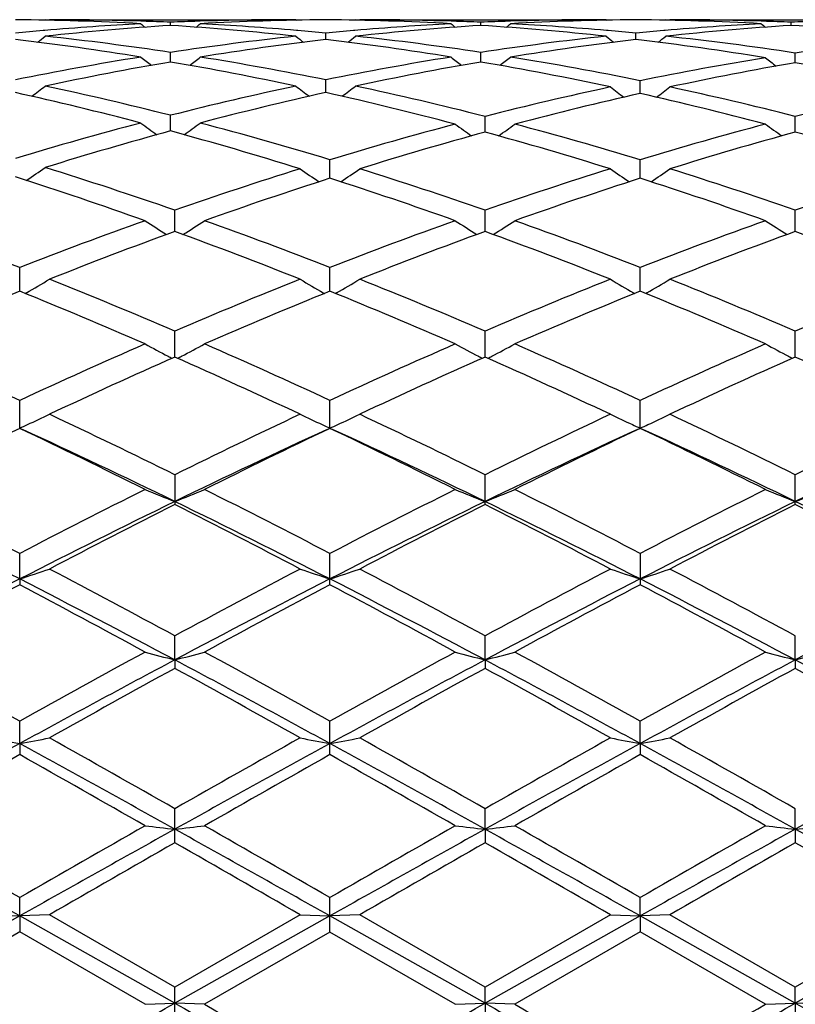
# Model space of a CAD drawing. Units: inches. Extents: x 0 to 11, y 0 to 8.5.
# Drawn here: x 7 to 7.2, y 5.9 to 6 of the extents above; entities that cross this region are included whole.
import ezdxf

# ---------------------------------------------------------------- set-up
doc = ezdxf.new("R2010")
doc.units = ezdxf.units.IN
doc.header["$LTSCALE"] = 0.605
doc.header["$MEASUREMENT"] = 0
doc.layers.get('0').update_dxf_attribs({"linetype": 'CONTINUOUS'})

msp = doc.modelspace()

# ---------------------------------------------------------------- linework, layer by layer
at = {"color": 7, "linetype": 'Continuous'}
for p, q in [((7.0421509717, 6.0306411491), (7.042043191399999, 6.0305526476)), ((7.0421509717, 6.0306411491), (7.08336886, 6.0306416889)), ((7.0584577883, 6.0303844511), (7.0581484279, 6.0303938938)), ((7.063117142799999, 6.0296765383), (7.06311714, 6.0302078385)), ((7.068086029, 6.0303945643), (7.0677763232, 6.030384449700001)), ((7.084083007799999, 6.0306411491), (7.0833688613, 6.0306416889)), ((7.084083007799999, 6.0306411491), (7.0841908928, 6.030552741799999)), ((7.0940489401, 6.0306411491), (7.0939411298, 6.030552625599999)), ((7.0940489401, 6.0306411491), (7.1352669428, 6.0306416889)), ((7.110355587000001, 6.0303844574), (7.1100451349, 6.0303939337)), ((7.1150144791, 6.029676516399999), (7.1150144891, 6.030207852799999)), ((7.119983230599999, 6.0303945562), (7.119674062000001, 6.0303844601)), ((7.1359810869, 6.0306411491), (7.135266944400001, 6.0306416889)), ((7.1359810869, 6.0306411491), (7.136088931000001, 6.030552775)), ((7.1459456146, 6.0306411491), (7.1458378286, 6.0305526483)), ((7.1459456146, 6.0306411491), (7.1871645574, 6.0306416889)), ((7.1622527159, 6.030384463300001), (7.161942202100001, 6.030393941)), ((7.166911654700001, 6.029676501699999), (7.1669116627, 6.030207862799999)), ((7.042069066, 6.0288401748), (7.041827753200001, 6.0288191029)), ((7.0844066823, 6.0288191202), (7.0841649156, 6.0288397033)), ((7.0890658806, 6.027315234500001), (7.089065874299999, 6.028388406)), ((7.093967025, 6.028840267000001), (7.0937248066, 6.0288191153)), ((7.1363036078, 6.028819077000001), (7.136062984, 6.028839563099999)), ((7.140963141399999, 6.027315320700001), (7.1409631271, 6.0283883342)), ((7.145863704500001, 6.028840167999999), (7.1456220468, 6.028819063899999)), ((7.063117148, 6.0235603566), (7.06311714, 6.0251651052)), ((7.1150144613, 6.0235602958), (7.1150144891, 6.025165155700001)), ((7.167625825, 6.0234374999), (7.1676258476, 6.0250568773)), ((7.0890658859, 6.0184450528), (7.089065874299999, 6.0205677683)), ((7.1416773326, 6.0182856117), (7.141677307, 6.0204220198)), ((7.0631171525, 6.0120166819), (7.06311714, 6.014636975599999)), ((7.115728632100001, 6.01182161), (7.115728674, 6.014455462100001)), ((7.1676258126, 6.0118215458), (7.1676258476, 6.0144555237)), ((7.089780068400001, 6.004103353300001), (7.0897800551, 6.0072116974)), ((7.1416773432, 6.0041035763), (7.141677307, 6.0072114797)), ((7.0638313491, 5.9952018613), (7.0638313261, 5.9987550236)), ((7.115728617899999, 5.9952017492), (7.115728674, 5.998755119)), ((7.167625800800001, 5.995201664500001), (7.1676258476, 5.998755203099999)), ((7.0378825862, 5.985195942200001), (7.0378826205, 5.989163507200001)), ((7.0897800722, 5.9851958063), (7.0897800551, 5.989163636900001)), ((7.1416773536, 5.9851960857), (7.141677307, 5.9891633564)), ((7.0389964605, 5.984937668400001), (7.038797063600001, 5.9848232976)), ((7.0886661162, 5.984937511799999), (7.0888656661, 5.9848232427)), ((7.090894062999999, 5.984937511), (7.0906945946, 5.9848231035)), ((7.1405635573, 5.984937854199999), (7.1407630671, 5.984823605800001)), ((7.1427912384, 5.9849378491), (7.1425917386, 5.9848234262)), ((7.0638313551, 5.9741777846), (7.0638313261, 5.9785222024)), ((7.1157286034, 5.9741776447), (7.115728674, 5.97852232)), ((7.1676257889, 5.9741775523), (7.1676258476, 5.9785224236)), ((7.037882578400001, 5.9622790936), (7.0378826205, 5.966929051799999)), ((7.0897800761, 5.9622789391), (7.0897800551, 5.966929205800001)), ((7.1416773643, 5.9622792727), (7.141677307, 5.9669288726)), ((7.0638313261, 5.954486980900001), (7.0638313261, 5.9495080976)), ((7.115728674, 5.949507959299999), (7.115728674, 5.9544871164)), ((7.1676258476, 5.949507837300001), (7.1676258476, 5.9544872358)), ((7.037882578400001, 5.9370404328), (7.0378826205, 5.9413105068)), ((7.0897800551, 5.9360792717), (7.0897800551, 5.9413106797)), ((7.141677307, 5.941310305700001), (7.141677307, 5.936079652)), ((7.037882578400001, 5.9370404328), (7.0378826205, 5.9360794475)), ((7.0638313581, 5.923496188500001), (7.0638313261, 5.927516611900001)), ((7.1157285963, 5.9234961183), (7.115728674, 5.9275167604)), ((7.167625782999999, 5.9234960558), (7.1676258476, 5.9275168912)), ((7.0638313581, 5.923496188500001), (7.0638313261, 5.922082891900001)), ((7.1157285963, 5.9234961183), (7.115728674, 5.9220827415)), ((7.167625782999999, 5.9234960558), (7.1676258476, 5.922082608999999)), ((7.037882578400001, 5.909496140800001), (7.0378826205, 5.9132322554)), ((7.0897800551, 5.9076425069), (7.0897800551, 5.913232440800001)), ((7.1416773643, 5.9094962139), (7.141677307, 5.9132320397)), ((7.037882578400001, 5.909496140800001), (7.0378826205, 5.907642694)), ((7.1416773643, 5.9094962139), (7.141677307, 5.9076429117)), ((7.0638313261, 5.8928917616), (7.0638313261, 5.8985842557)), ((7.1157285963, 5.895167772000001), (7.115728674, 5.898584411799999)), ((7.167625782999999, 5.8951677446), (7.1676258476, 5.898584549400001)), ((7.1157285963, 5.895167772000001), (7.115728674, 5.8928916046)), ((7.167625782999999, 5.8951677446), (7.1676258476, 5.8928914663)), ((7.037882578400001, 5.8806400866), (7.0378826205, 5.8837074331)), ((7.0897800551, 5.8779608637), (7.0897800551, 5.8837076244)), ((7.1416773643, 5.8806401016), (7.141677307, 5.8837072105)), ((7.037882578400001, 5.8806400866), (7.0119341201, 5.866044671900001)), ((7.0328998054, 5.8808355276), (7.037882578400001, 5.8806400866)), ((7.0428651163, 5.8808355276), (7.037882578400001, 5.8806400866)), ((7.037882578400001, 5.8806400866), (7.0378826205, 5.877961055399999)), ((7.0638313581, 5.8660446579), (7.037882578400001, 5.8806400866)), ((7.063831326, 5.8687338662), (7.0428651163, 5.8808355276)), ((7.0847971575, 5.8808355276), (7.063831326, 5.8687338662)), ((7.0897800761, 5.8806400736), (7.0638313581, 5.8660446579)), ((7.0847971576, 5.8808355276), (7.0897800761, 5.8806400736)), ((7.094763113200001, 5.8808355276), (7.0897800761, 5.8806400736)), ((7.1157285963, 5.8660446678), (7.0897800761, 5.8806400736)), ((7.1157286739, 5.868734024299999), (7.094763113200001, 5.8808355276)), ((7.1416773643, 5.8806401016), (7.1157285963, 5.8660446678)), ((7.1366952308, 5.8808355276), (7.1157286739, 5.868734024299999)), ((7.136695230700001, 5.8808355276), (7.1416773643, 5.8806401016)), ((7.1416773643, 5.8806401016), (7.141677307, 5.8779612784)), ((7.146659815, 5.8808355276), (7.1416773643, 5.8806401016)), ((7.167625782999999, 5.8660446766), (7.1416773643, 5.8806401016)), ((7.1676258476, 5.8687341636), (7.1466598151, 5.8808355276)), ((7.1935748398, 5.880640107200001), (7.167625782999999, 5.8660446766)), ((7.188592861799999, 5.8808355276), (7.1676258476, 5.8687341636)), ((7.0378826204, 5.877961055399999), (7.0169164155, 5.865859717799999)), ((7.058849643099999, 5.865859717799999), (7.0378826204, 5.877961055399999)), ((7.0897800551, 5.8779608638), (7.0688132458, 5.865859717799999)), ((7.1107463787, 5.865859717799999), (7.0897800551, 5.8779608638)), ((7.141677307, 5.8779612784), (7.1207103785, 5.865859717899999)), ((7.162643421499999, 5.865859717799999), (7.141677307, 5.8779612784)), ((7.0638313261, 5.862987997799999), (7.0638313261, 5.8687338661)), ((7.1157285963, 5.8660446678), (7.115728674, 5.868734024199999)), ((7.167625782999999, 5.8660446766), (7.1676258476, 5.8687341636)), ((7.058849643099999, 5.865859717799999), (7.0638313581, 5.8660446579)), ((7.0688132459, 5.865859717799999), (7.0638313581, 5.8660446579)), ((7.1107463788, 5.865859717799999), (7.1157285963, 5.8660446678)), ((7.1157285963, 5.8660446678), (7.115728674, 5.8629878399)), ((7.1207103786, 5.865859717799999), (7.1157285963, 5.8660446678)), ((7.162643421599999, 5.865859717799999), (7.167625782999999, 5.8660446766)), ((7.167625782999999, 5.8660446766), (7.1676258476, 5.862987700800001)), ((7.1726077909, 5.865859717799999), (7.167625782999999, 5.8660446766))]:
    msp.add_line(p, q, dxfattribs=at)
for centre, radius, start, end in [((7.0328634758, 5.5562401399), 0.4744018013, 86.94633849430002, 89.48006164019999), ((7.083660358099999, 5.5514934188), 0.4791552578, 93.05362975730002, 94.97961381420002), ((7.093846021699999, 5.548450847000001), 0.4822057809, 93.65368712409999, 96.1542423968), ((7.0428596374, 5.5576048929), 0.473036796, 88.1478489491, 89.9993363717), ((7.239448432100001, 6.2516301078), 0.2863709936, 230.7178158707, 230.9027504424), ((7.042806144400001, 5.555915625), 0.4747269113000001, 87.54787515479998, 88.11062848299999), ((7.0834198229, 5.5561479057), 0.4744944876, 91.8893137464, 92.45232204530001), ((7.0322258702, 5.5465668747), 0.484096274, 83.8505887182, 86.34134181520001), ((6.8868181211, 6.2515955851), 0.2863239493, 309.0966128507, 309.2815863283), ((7.0833701206, 5.5578749895), 0.4727666994, 90.00015275879998, 91.85264012379999), ((7.093351315700001, 5.556869459400001), 0.4737723281, 90.5182680417, 93.0553411587), ((7.0424983299, 5.5504076946), 0.4802434769, 85.02268111149999, 86.94424393610001), ((7.0847592307, 5.556212532999999), 0.4744294197, 86.9464014881, 89.47988915329998), ((7.135551023200001, 5.5515866502), 0.479061837, 93.0535023596, 94.9797116717), ((7.145752814500001, 5.5483528623), 0.4823041469, 93.65406511190001, 96.154036769), ((7.094758154400001, 5.5576363385), 0.4730053504, 88.14794498879999, 89.9993993375), ((7.2912409371, 6.2515086874), 0.2862110363, 230.7185723517, 230.9036394064), ((7.094707852999999, 5.556049245900001), 0.4745932406, 87.54771085600002, 88.11056832530001), ((7.1353182749, 5.556073641599999), 0.4745687452, 91.8891041625, 92.45207134879999), ((7.0841320681, 5.5466432223), 0.484019496, 83.8505761126, 86.3418102903), ((6.9386907857, 6.2516090491), 0.2863499077, 309.098735951, 309.2836812493), ((7.1352683789, 5.557825105599999), 0.4728165833, 90.00017401860002, 91.85257271309999), ((7.1452468329, 5.5569280337), 0.4737137471, 90.51812219350002, 93.05551506469999), ((7.094387859099999, 5.5503266943), 0.4803247711, 85.02250306100001, 86.9438448415), ((7.1366573679, 5.5562528793), 0.4743890736, 86.9462709259, 89.479951732), ((7.1874461036, 5.5516425508), 0.4790059099, 93.05362120260001, 94.9801025574), ((7.1976537501, 5.548290687000001), 0.4823664207, 93.6540404959, 96.1537482767), ((7.146654945800001, 5.5576048215), 0.4730368674, 88.14803487190001, 89.9994102238), ((7.343102748200001, 6.251459544199999), 0.2861506753, 230.7178066767, 230.902915432), ((7.1466059942, 5.5560600152), 0.4745824497, 87.5477719941, 88.11064750850002), ((7.1872132127, 5.5561257517), 0.4745165972, 91.8890399817, 92.45207078709998), ((7.1360097677, 5.546391596799999), 0.4842718365, 83.7664326181, 86.3414103435), ((7.0841024447, 5.546102580399999), 0.4845641244, 95.00500239860003, 95.5582795634), ((6.862957230399999, 6.2498930464), 0.2853090317, 308.5815707112, 308.9077957441), ((6.988656821799999, 5.5320155983), 0.4987391854, 81.4138048418, 83.84268055060002), ((7.1371942649, 5.5349833331), 0.4957475065, 96.1501112549, 98.59361224300001), ((7.263258963099999, 6.2498715139), 0.2852811052, 231.0922678101, 231.4185480627), ((7.042095659199999, 5.545710234), 0.484958162, 84.44195247489999, 84.99476562470002), ((7.135995096499999, 5.546173442000001), 0.4844931613, 95.0052148226, 95.55852806120001), ((6.9148950944, 6.2498500242), 0.2852504965, 308.580655217, 308.9069874273999), ((7.040583567200001, 5.5322458287), 0.4985071967, 81.4131958807, 83.8431307246), ((7.1891154231, 5.5347758592), 0.4959562587, 96.15019428680002, 98.59274954290002), ((7.3152091206, 6.249935663600001), 0.2853637326, 231.0922206661, 231.4183488387), ((7.093983397300001, 5.5456078547), 0.4850609099, 84.4420043148, 84.9947389834), ((7.1878970839, 5.546146284400001), 0.4845205784, 95.0054943967, 95.55877505820001), ((6.9667761709, 6.249876105499999), 0.2852805886, 308.5798361702, 308.9061353303), ((7.0924406028, 5.5319116362), 0.4988437128, 81.3314018138, 83.84272093109999), ((7.242517193899999, 5.5341616515), 0.4965751066, 96.23418570870002, 98.6742033206), ((6.978116593099999, 5.5278012241), 0.5029924317, 80.8461757014, 83.2578657049), ((7.147709374, 5.5307239412), 0.5000419552, 96.73498557490001, 99.16089128379998), ((7.029989570900001, 5.5276400261), 0.5031553515, 80.8464283788, 83.25725465250001), ((7.1995775935, 5.5309453311), 0.4998187747, 96.7346555175, 99.16165157620001), ((7.0818364479, 5.5272914912), 0.503507477, 80.7647698164, 83.2562196824), ((7.1410406581, 5.5099228398), 0.5211023117, 99.15442053700001, 101.4978822734), ((7.1520353411, 5.504345859400001), 0.5267733208, 99.71793055370001, 102.0402606364), ((7.2342500438, 6.2476377817), 0.2843533791, 231.7312291208, 232.1851950037), ((6.9733229636, 5.4997962922), 0.5314054763, 77.96972602529999, 80.271778243), ((6.8920153407, 6.247603335599999), 0.2843071788, 307.8141191314, 308.2681766029), ((6.984479212, 5.5059966707), 0.5250921675, 78.5111213493, 80.83675786700002), ((7.192896147000001, 5.5101608407), 0.5208607849, 99.1541096139, 101.4985781505), ((7.2039903703, 5.5040552482), 0.5270694418, 99.71877928649998, 102.0397371354), ((7.2860433872, 6.2475127555), 0.2841912018, 231.7319782636, 232.1862667058001), ((7.0251685078, 5.499491494500001), 0.5317145883, 77.8923433831, 80.27182495619999), ((6.9438970787, 6.2476062485), 0.2843190445, 307.8162389058, 308.2702599939), ((7.036234646, 5.5052300726), 0.5258715596, 78.4331987744, 80.834809615), ((7.2463639774, 5.509387593), 0.5216468961999999, 99.23549955909998, 101.5770146619), ((7.257498877100001, 5.5030732601), 0.5280682678, 99.79898637159998, 102.1162182437), ((7.3385168979, 6.2473874461), 0.2840982375, 231.7525740777, 232.2103308258), ((7.0769971151, 5.4991430997), 0.5320697108, 77.89294504370001, 80.1928515822), ((6.870363586799999, 6.2445056504), 0.2830628448, 306.7934050867, 307.3648086576), ((6.9247540087, 5.4692226904), 0.5626909442, 75.765243027, 77.95763471949999), ((7.2001179423, 5.475066274600001), 0.556691801, 102.0307474979, 104.2467381422), ((7.255853088099999, 6.2444834835), 0.2830347249, 232.6352521902, 233.2067517439), ((6.9222987259, 6.2444634663), 0.283006759, 306.7924545595, 307.3640106263), ((6.9765967338, 5.4689862832), 0.5629336746, 75.69076950510001, 77.9571558551), ((6.9128698087, 5.4612314901), 0.5709090813000001, 75.2592293463, 77.4248156462), ((7.2120110489, 5.4667981895), 0.5651811915999999, 102.5641353736, 104.7516562856), ((6.964510309800001, 5.4601802176), 0.5719910108, 75.187215465, 77.42262195869999), ((7.253784110900001, 5.4735717661), 0.5582243961, 102.107839849, 104.3184906094), ((7.265523405700001, 5.466030369199999), 0.5659714768, 102.6397582212, 104.8249235086), ((7.3083797314, 6.2444529637), 0.2830798722, 232.6640180008, 233.2383588782), ((7.0162783787, 5.4596992509), 0.5724889667999999, 75.1870430292, 77.3472492233), ((6.9750256523, 6.244399771799999), 0.2830070505, 306.7598659234, 307.3344103423), ((7.0284013215, 5.4685982484), 0.5633326137, 75.6914007562, 77.8819498447), ((7.3057021264, 5.473465353099999), 0.5583327175, 102.1075946554, 104.3178607324), ((7.211948792899999, 5.4287579665), 0.6044887378, 104.7411146693, 106.806325455), ((7.2248700504, 6.24134907), 0.2824604628, 233.8221520973, 234.5002233918), ((6.9013933924, 6.2413143102), 0.2824152939, 305.4990178989, 306.1772636013), ((6.9121172684, 5.4210693974), 0.612476009, 73.13767025749999, 75.2457277939), ((7.265559560700001, 5.4277422217), 0.6055438115999999, 104.81268219, 106.8749422186), ((7.2772347413, 6.2411364674), 0.2822955603, 233.8595855702, 234.5409256841), ((6.9541426586, 6.2412275899), 0.2824159511, 305.461546938, 306.1425134136), ((6.9636829512, 5.419943409299999), 0.6136495557, 73.1385332225, 75.17360972350002), ((7.317441298099999, 5.4278235272), 0.6054612952, 104.8132490129, 106.875776718), ((7.3290928552, 6.2410773483), 0.2822248584, 233.8588895555, 234.5404178849001), ((7.2246876528, 5.4190232687), 0.6146106225, 105.2411816061, 107.2772439169), ((6.8989724057, 5.410197977999999), 0.623802248, 72.6690554975, 74.7437859611), ((7.2786121114, 5.4169675828), 0.6167514386, 105.3134220419, 107.3430721629), ((6.9508265102, 5.4100465486), 0.6239599004, 72.66934353890001, 74.6756309631), ((7.3305642398, 5.4167594685), 0.6169666136, 105.3132417243, 107.3422242255), ((7.0027518745, 5.410122468099999), 0.6238791662, 72.669697931, 74.6762836276), ((6.8814092935, 6.238022176799999), 0.282343214, 303.9261246839001, 304.7023369753), ((6.8408515938, 5.3587978792), 0.677691012, 70.7901732667, 72.72026846989999), ((7.2838403159, 5.3678298049), 0.6681845458, 107.3307057845, 109.2240979016), ((7.245351138099999, 6.2379187184), 0.2823341488, 235.3427089549, 236.1215583871), ((6.934223751, 6.2379025649), 0.2823125485, 303.8777814094, 304.6567149427), ((6.892750150099999, 5.3588379508), 0.6776528640999999, 70.78915763100002, 72.6560682118), ((7.33596567, 5.3671098856), 0.6689394856, 107.3309206328, 109.2222321815), ((7.2972933365, 6.2379815574), 0.2824109306, 235.3425950212, 236.1211042174), ((6.9861065584, 6.2379299138), 0.2823429462, 303.8771157417, 304.6558782737), ((6.9447187724, 5.3590327506), 0.6774454815000001, 70.7894451648, 72.6569629692), ((7.387912775599999, 5.3669378591), 0.6691184401, 107.3305767038, 109.2214173127), ((6.826541743099999, 5.3458585107), 0.6913400223999999, 70.3650878169, 72.2620250757), ((7.298345378400001, 5.3540720789), 0.6826713364, 107.7890611873, 109.6471325551), ((6.877924544, 5.3443776505), 0.6929074702, 70.3662087456, 72.1967909462), ((7.3499880926, 5.354840502), 0.6818621081, 107.7884163122, 109.6487087286), ((6.9298121426, 5.3443774135), 0.6929108668, 70.3654798054, 72.19604276369999), ((6.7618096131, 5.2823988088), 0.7587704820000001, 68.6636297408, 70.4110750019), ((7.310380065199999, 5.2919661912), 0.7485579167, 109.6345748094, 111.3478917285), ((7.2131473687, 6.235846023200001), 0.2843512638, 237.1370977157, 238.0005109797), ((6.914558329, 6.2357864974), 0.2842780344, 301.9984931829, 302.8621650892), ((6.8132298083, 5.2811166599), 0.7601385141, 68.66528935, 70.35248376279999), ((7.3619620902, 5.2928210766), 0.7476469898999999, 109.6338733602, 111.349224261), ((7.2649494753, 6.235707125), 0.2841832446, 237.1379274246, 238.0019512397), ((6.9664398315, 6.2357931338), 0.2842920902, 302.0004853053, 302.8640853501), ((6.8647579076, 5.2801503424), 0.7611726531, 68.665861753, 70.3507795589), ((7.413827850800001, 5.2929369731), 0.7475273206999999, 109.6345998791, 111.3502179204), ((7.3168088635, 6.235642737999999), 0.2841087288, 237.1372602106, 238.0015349693), ((7.3261909126, 5.2764190249), 0.7651675204999999, 110.0523527516, 111.7328517184), ((6.7965058777, 5.2634233125), 0.7790781451000001, 68.2818205603, 69.9322857151), ((7.3785072833, 5.2753353144), 0.7663291165999999, 110.0540031989, 111.7319066852), ((6.8487814236, 5.264378861), 0.7780507454000001, 68.2816059119, 69.9342979116), ((7.4305305866, 5.2749802302), 0.7667058399, 110.0537604998, 111.7308700728), ((6.9007492997, 5.2645395949), 0.7778754276000001, 68.28203164050001, 69.9351253192), ((6.8953537478, 6.23514623), 0.2885091908, 299.8597850675, 300.7496797295), ((6.7212509183, 5.1803735488), 0.868563532, 66.77008076140001, 68.2669362953), ((7.3997927505, 5.1963815315), 0.8512426845000001, 111.7182109959, 113.2455023883), ((7.232290117200001, 6.2351166398), 0.2884743485, 239.250457646, 240.1405274092), ((6.947283060599999, 6.2351002795), 0.2884536891, 299.8588512483, 300.7490005407), ((6.7737807853, 5.1819151973), 0.8668974948, 66.7683112583, 68.2680010593), ((7.452208286499999, 5.1950924001), 0.8526317898000001, 111.7184594879, 113.243304495), ((7.2842280834, 6.235182634299999), 0.2885514616, 239.250349945, 240.1400391737), ((6.9991658802, 6.2351313602), 0.288487498, 299.8582841393, 300.7482140205), ((6.8258464798, 5.1822954562), 0.8664816904000001, 66.768635555, 68.26907127439999), ((7.504215218200001, 5.194801174599999), 0.8529427886, 111.7180413287, 113.2423560451), ((7.367187560800001, 5.173864017), 0.8756147893, 112.0913426076, 113.5799797642), ((6.7026163715, 5.159674299), 0.8910047498, 66.4336523141, 67.8966239125), ((7.4189581277, 5.1741289488), 0.8753214698, 112.0901731255, 113.5793421884), ((6.7539749818, 5.1584102911), 0.8923784848999999, 66.434430455, 67.8951050945), ((7.470276446900001, 5.1755258446), 0.8738096693, 112.0894373876, 113.5811976738), ((6.8058428052, 5.1583761546), 0.8924214565, 66.43358716579999, 67.8941863529), ((6.6150163678, 5.0555685191), 1.004685965, 65.1089603093, 66.42022475270001), ((7.4529637461, 5.0728284793), 0.9857525929000001, 113.5663239493, 114.9028183457), ((7.1997164878, 6.2380100134), 0.2971538684, 241.7022556884, 242.5459732032), ((6.9279841498, 6.2379473019), 0.2970807562, 297.4531174181, 298.2970675653), ((6.666698542200001, 5.0550497033), 1.0052473296, 65.1102807287, 66.4208406952), ((7.5041477921, 5.0744278576), 0.9840016656, 113.56552031, 114.9043521651), ((7.2515278771, 6.2378598051), 0.2969811518, 241.703015889, 242.5473053646), ((6.9798697166, 6.2379495337), 0.2970882043, 297.4549021905, 298.2988275577), ((6.717755192999999, 5.0532094607), 1.0072701337, 65.1109543624, 66.4188963103), ((7.5559810954, 5.0746101414), 0.9838091008, 113.5663620226, 114.9054528077), ((7.3033898514, 6.237787986), 0.296901291, 241.7024046673, 242.546945701), ((7.4744888427, 5.0472645957), 1.0138085107, 113.8951492658, 115.1978174786), ((7.200800194199999, 6.2400824776), 0.2994925623, 242.5447912163, 242.6877296326), ((6.6431710316, 5.0253800634), 1.0378690867, 64.8169014687, 66.0893500902), ((6.926880916799999, 6.2400573362), 0.2994617916, 297.3113432041, 297.4543079636), ((7.5273422284, 5.0451888215), 1.016093513, 113.8970282117, 115.1967307069), ((7.2526264394, 6.2399608979), 0.2993520992, 242.5461153445, 242.6891461988), ((6.695934400800001, 5.027230877), 1.0358259939, 64.8166529848, 66.0916452382), ((6.9787985761, 6.2399980378), 0.2993998432, 297.3130824754, 297.4560578302999), ((7.5795203248, 5.044542019), 1.0167985708, 113.8967390327, 115.1955619397), ((7.304480126900001, 6.2398731954), 0.2992543233, 242.5457640692, 242.6888472237), ((6.747997955700001, 5.0275635756), 1.0354543147, 64.8171279896, 66.0925984928), ((6.9087152314, 6.2458030435), 0.3115605736, 294.7573816497, 295.5039936345), ((6.5340377628, 4.8831713649), 1.195156211, 63.6864016019, 64.80240598270001), ((7.580060228400001, 4.9113053189), 1.1639245078, 115.1830335248, 116.3289679794), ((7.2189296847, 6.245768163999999), 0.3115216192, 244.4961255662, 245.2430899719), ((6.960640559400001, 6.245753345700001), 0.3115039506, 294.755961328, 295.5033923204), ((6.5873909404, 4.8862071069), 1.1917898051, 63.6844469915, 64.8035728751), ((7.6331430411, 4.9087986488), 1.1666970466, 115.1833044722, 116.3265448311), ((7.270863511900001, 6.2458419015), 0.3116035661, 244.4960298095, 245.2423596561), ((7.0125238253, 6.245790297799999), 0.3115430871, 294.7550569299, 295.5026964866), ((6.6396842102, 4.8869918375), 1.190910911, 63.68479423799999, 64.8047640151), ((7.6852862289, 4.9082539165), 1.167294491, 115.1828344771, 116.3255073571), ((7.5572072673, 4.871779602799999), 1.2078134811, 115.4657132606, 116.5724894237), ((6.9072769039, 6.2489049775), 0.3149797446, 294.4971420043, 294.7586753433), ((6.5065435432, 4.8471230674), 1.235240335, 63.4406620976, 64.52289713319999), ((6.524452543200001, 4.843051872), 1.2313734648, 64.0217298825, 65.3343579845), ((7.588819748300001, 4.8734532034), 1.197740496, 114.6469616483, 115.9964615467), ((7.6087999244, 4.8723552334), 1.2071625893, 115.4644035702, 116.5717990017), ((7.2203719144, 6.2488785033), 0.314950057, 245.2417867447, 245.5031631322), ((6.5571851229, 4.8445707956), 1.2380844812, 63.4415173791, 64.5212339318), ((6.959196721100001, 6.2488673297), 0.3149363717, 294.4962753238, 294.7572630309), ((6.5751664979, 4.8405566499), 1.2341347883, 64.0230860277, 65.3328167484), ((7.6396370301, 4.8757736483), 1.1951813739, 114.6463137384, 115.9986881469), ((7.6593608963, 4.8751228661), 1.2040895999, 115.4636105068, 116.5738444813), ((7.2723021927, 6.2489445055), 0.3150234935, 245.2410616551, 245.5026554223), ((6.6090033735, 4.8444576225), 1.2382209411, 63.44059762039999, 64.5201934223), ((7.0110741612, 6.248916962000001), 0.3149894626, 294.4958425205, 294.7563647742), ((6.6267428656, 4.839922151000001), 1.23484562, 64.02259732850001, 65.33161423589999), ((7.6906549393, 4.8776355111), 1.1931224067, 114.6452190978, 115.9999315355), ((6.3690287125, 4.6566324075), 1.4483657581, 62.49674305560001, 63.4279231847), ((7.6903068823, 4.6887768157), 1.4122669948, 116.5592562323, 117.5142682188), ((7.1872874772, 6.2642497721), 0.3376233433, 247.6404529415, 248.5516541973), ((6.9404074667, 6.2641806962), 0.3375472666, 291.4475416514, 292.3589754935), ((6.4204170017, 4.6555773847), 1.4495368237, 62.49815354419999, 63.4285995398), ((7.7404905347, 4.6921559416), 1.408478501, 116.5583848661, 117.5159371567), ((7.2391088512, 6.2640765104), 0.3374344394, 247.6410954378, 248.5528927696), ((6.9923007015, 6.2641670986), 0.3375361743, 291.4490114976, 292.3604654515), ((6.470268463200001, 4.6516064629), 1.454003383, 62.498898335, 63.4264969114), ((7.7922452462, 4.6924911953), 1.408114986, 116.5593037508, 117.5171025854), ((7.2909722947, 6.263986832400001), 0.3373387221, 247.6405789572, 248.5526637419), ((7.0442344348, 6.264075689199999), 0.3374378203, 291.4489054678, 292.3606666822001), ((6.352230688400001, 4.5974258721), 1.5048872667, 62.8953740673, 63.9998189193), ((7.697864531, 4.6487935838), 1.447465413, 115.9782503051, 117.1265246675), ((7.724834736, 4.640803217), 1.46616301, 116.7975236398, 117.7192192891), ((6.3808880336, 4.5982442514), 1.5140427744, 62.2949400214, 63.18747483189999), ((6.404886020399999, 4.598956391000001), 1.503179455, 62.8945059812, 64.00021899069999), ((7.7514299796, 4.6454688142), 1.4511848796, 115.9799619864, 117.1252840631), ((7.7790700924, 4.6362896318), 1.471245803, 116.7995518731, 117.7180382836), ((6.4582649449, 4.6018829822), 1.4998994285, 62.8939548482, 64.0020817345), ((6.434927428099999, 4.602337354499999), 1.5094233915, 62.29466891149999, 63.1899573323), ((7.8036171882, 4.6448601869), 1.4518589636, 115.9797308437, 117.1245116548), ((7.8316443798, 4.6349306788), 1.4727639719, 116.7992300494, 117.7167837779), ((6.5106327136, 4.6027946348), 1.4988736662, 62.89408007109999, 64.0029727606), ((6.4872427647, 4.6031041058), 1.5085503464, 62.295175363, 63.190995251), ((6.9199914104, 6.2980154354), 0.3797384364, 288.0865691883, 288.8792388346), ((6.1850988239, 4.3062091174), 1.8441281958, 61.5427486864, 62.2811205097), ((7.910107490900001, 4.3670528202), 1.7751705813, 117.7049727716, 118.4720167622), ((7.2076564142, 6.2979751502), 0.379695643, 251.1208572408, 251.9136759968), ((6.971913349199999, 6.297955143899999), 0.3796736413, 288.0858825449, 288.8787642188), ((6.2408733724, 4.3135022235), 1.8358689289, 61.54067683680001, 62.282350465), ((7.9651086528, 4.3611625935), 1.7818281973, 117.7052574173, 118.4694537148), ((7.2595865573, 6.2980673663), 0.379793275, 251.1207808995, 251.9132720893), ((7.023796699400001, 6.2980054255), 0.3797255382, 288.0855376236, 288.8782155835), ((6.2938380152, 4.315447575899999), 1.8336500902, 61.54103636070001, 62.2836185583), ((7.8724395538, 4.3065551532), 1.8316570618, 117.1054441261, 118.0210649343), ((7.9138802656, 4.2814328775), 1.8722251858, 117.8974950995, 118.625967407), ((6.1679992049, 4.2388427124), 1.9080284539, 61.99771952020001, 62.8766978205), ((6.1330415339, 4.2277118005), 1.9331987506, 61.3864421809, 62.0919593468), ((7.9236952953, 4.3077429956), 1.8303071793, 117.104504843, 118.0208051165), ((7.9649380392, 4.2829209587), 1.8705170155, 117.8960940849, 118.6252454034), ((6.181496328400001, 4.2213385115), 1.9404420123, 61.3873454101, 62.0902083574), ((6.2180118948, 4.2352437202), 1.9120908546, 61.99849249419999, 62.8755958392), ((7.9738195699, 4.3111737443), 1.8264456074, 117.1040247336, 118.0222682195), ((8.0132498539, 4.2896368929), 1.8629043088, 117.8952699057, 118.6274096903), ((6.233158388300001, 4.2209761117), 1.940872685, 61.386378965, 62.08908582359999), ((6.269392023200001, 4.2342975252), 1.9131689845, 61.99812338949999, 62.8747339383), ((8.0240004775, 4.314457282699999), 1.8227406262, 117.1030165535, 118.0231361934), ((5.8383087617, 3.7653851017), 2.4601269964, 60.816616678, 61.37440175039999), ((8.1916541013, 3.8482605886), 2.3654379329, 118.613479937, 119.1936108073), ((7.177182714, 6.3639499733), 0.454805526, 254.919026193, 255.5680250283), ((6.950508511000001, 6.3638573177), 0.4547086889, 284.4314058371, 285.0805639438), ((5.8886311726, 3.7624364164), 2.4634695405, 60.8180771217, 61.37511558220001), ((8.2383064098, 3.8577959013), 2.3545556173, 118.6125678753, 119.1953629528), ((7.2290109187, 6.3637096511), 0.45455565, 254.9194853653, 255.5689044752), ((7.002403354, 6.363833364), 0.454686156, 284.4324481982, 285.0816278675), ((5.934063159299999, 3.750788978), 2.4767906502, 60.81886929020001, 61.3729186661), ((8.2897906273, 3.8586355549), 2.3536208087, 118.6135339988, 119.1965608167), ((7.280876710499999, 6.363582435800001), 0.4544246851, 254.9191167435, 255.5687425743), ((7.054334243, 6.3637047599), 0.4545532711, 284.4323724267, 285.0817713872), ((8.2099404088, 3.7681605684), 2.4411140063, 118.0020055087, 118.6940470518), ((5.847079498099999, 3.6372413724), 2.5898737754, 61.3256639461, 61.9779543325), ((8.2649788278, 3.7623590709), 2.4477110598, 118.0031679888, 118.6933389006), ((5.901692944700001, 3.6422378834), 2.5841868542, 61.32534552799999, 61.9790702039), ((8.317387054500001, 3.7613898557), 2.4488066893, 118.0030784077, 118.6929362279), ((5.953873895499999, 3.6427236728), 2.5836246452, 61.3256920034, 61.9795636258), ((8.2708577595, 3.7231081322), 2.5084662254, 118.7625672436, 119.3103014894), ((5.7913735373, 3.6052857229), 2.6432362639, 60.70322686549999, 61.22302654920001), ((8.330240252000001, 3.7096651392), 2.5238522184, 118.764682941, 119.309063506), ((5.850357295499999, 3.6179406471), 2.6287326827, 60.7029419304, 61.22562177380001), ((8.3842890752, 3.7057139511), 2.5283511302, 118.7643394532, 119.3077592367), ((5.903649764400001, 3.6203774289), 2.6259250322, 60.7034660542, 61.22671207699999), ((8.7898290313, 2.7060902341), 3.6511814221, 118.6743009085, 119.1394500163), ((7.1474865577, 6.4994292235), 0.6000283946, 258.9906675101, 259.4749929949), ((6.9282579911, 6.4995091563), 0.600110747, 280.5255474423, 281.0097844117), ((5.1358586897, 2.4342488032), 3.9616964712, 60.87915086300001, 61.30784549), ((5.2111197462, 2.6476532184), 3.7418034165, 60.32110496529999, 60.6899482378), ((8.7884328659, 2.8741922543), 3.4815510121, 119.296711529, 119.6931212098), ((8.8408386511, 2.7076422266), 3.6493936781, 118.6737629138, 119.1391426489), ((7.1993901096, 6.4994394357), 0.6000396029, 258.9902726249, 259.4746038367), ((6.9801778061, 6.499412952799999), 0.6000121474, 280.5251292443, 281.0094937439), ((5.1841844282, 2.4278073926), 3.969061712, 60.8793626891, 61.30725829590001), ((5.2798646466, 2.6774947898), 3.7075349061, 60.3189684669, 60.6912110279), ((8.8890709537, 2.7143105443), 3.6417847025, 118.6735112677, 119.1398653069), ((8.8530656462, 2.8515326964), 3.5075438574, 119.297003085, 119.6904841962), ((7.2513178315, 6.4995892526), 0.6001923246, 258.9902256884999, 259.474357615), ((7.032061672699999, 6.499497345499999), 0.6000974381, 280.524919652, 281.0091578858), ((5.2349000017, 2.4257207075), 3.9714596421, 60.879120581, 61.30675768590001), ((5.336416997300001, 2.6856152091), 3.698174933, 60.31933206050001, 60.6925220735), ((8.9360301638, 2.7232301894), 3.6315894465, 118.6726769169, 119.1403446015), ((8.9290358336, 2.5515221722), 3.852272762, 119.4009911009, 119.7595612955), ((5.0240597811, 2.3352715675), 4.100892329, 60.25226245050001, 60.58910393979999), ((8.9771065708, 2.5581142025), 3.8446509905, 119.3995366609, 119.758824156), ((5.0594873158, 2.3063187662), 4.1342014093, 60.2531910275, 60.58730888629999), ((9.0130240135, 2.5863615383), 3.8121973266, 119.3987014895, 119.7610522113), ((5.1101929015, 2.3043779359), 4.1364776532, 60.2522009835, 60.5861352292), ((2.9848380439, -1.3282275535), 8.2701234967, 60.6539819985, 60.8600114412), ((3.4329843224, -0.3724569831), 7.220449081799999, 60.04879126199999, 60.24062120489999), ((10.46073573, -0.202674372), 6.980160349, 119.1207203273, 119.3648274105), ((10.2815759974, 0.2566144171), 6.4950536976, 119.7476988195, 119.9609594297), ((7.1710389761, 6.847564734), 0.9584119094, 263.2776853627, 263.5774727924999), ((6.956648491699999, 6.8473836734), 0.9582292165, 276.4222675248, 276.7221223756), ((3.0449985664, -1.3135124949), 8.2532471573, 60.65392005880001, 60.8603725576), ((3.4709211182, -0.3970596974), 7.2487363144, 60.0502701179, 60.2413548597), ((10.2926076064, 0.3279100611), 6.4128769587, 119.7467671326, 119.9627542711), ((10.5239129193, -0.222768273), 7.003203683300001, 119.1213373212, 119.3646392709), ((7.222871356900001, 6.8470491106), 0.9578922977, 263.2778979963999, 263.5778781184), ((7.0085443086, 6.8473245014), 0.9581706054000001, 276.4227475565, 276.7226146907), ((3.1061131196, -1.2970919028), 8.2344165246, 60.6538296953, 60.86075441799999), ((3.4639249753, -0.4994848861), 7.3668856076, 60.051091029, 60.239113579), ((10.3414432041, 0.3334903155), 6.4065130436, 119.7477572728, 119.9639591835), ((10.5770186716, -0.2249262787), 7.0056770352, 119.1213830285, 119.3645981349), ((7.2747385842, 6.8467717993), 0.9576134027, 263.2777274875, 263.5778037174), ((7.0604734788, 6.847045598099999), 0.9578899019, 276.4227124609, 276.7226810618), ((3.1493224292, -1.3127066044), 8.252285409199999, 60.6543801401, 60.8608584406), ((10.8593386741, -0.7318860629999999), 7.635021758400001, 119.8095160865, 119.9910117444), ((2.5974857547, -1.8983561831), 8.9806340143, 60.0221395292, 60.1764386949), ((10.9843016733, -0.8588281966), 7.7814894027, 119.8116710023, 119.9897457234), ((2.733187402, -1.7529846466), 8.8128367538, 60.02184757659999, 60.17908819519999), ((11.0573792163, -0.8958918344), 7.8241779104, 119.8113143996, 119.9884200386), ((2.8014640213, -1.7247532142), 8.7801981511, 60.0223784271, 60.1802056941), ((2.8862538621, 13.2956366045), 8.5235550228, 299.1486501614, 299.3485671344), ((10.595314253, 12.1418873263), 7.2012202184, 240.6330831151, 240.8697096153), ((11.0980985806, 12.8477526884), 8.0611394828, 240.0105408358, 240.1824529975), ((2.932879353, 13.3049904793), 8.534292154500001, 299.1489745228, 299.3486383667), ((10.6400776776, 12.1291210454), 7.1865960063, 240.6327363156001, 240.8698450357), ((11.0794583861, 12.7249061891), 7.919482576699999, 240.008297534, 240.1832869481), ((2.4476184089, 14.0395718139), 9.4361554829, 299.83173972, 299.9785987901), ((2.9818179523, 13.3101985626), 8.5402818615, 299.1492910868, 299.3488145972), ((10.6769099626, 12.1022777929), 7.1558143445, 240.632455114, 240.8705859046)]:
    msp.add_arc(centre, radius, start, end, dxfattribs=at)

doc.saveas('drawing.dxf')
